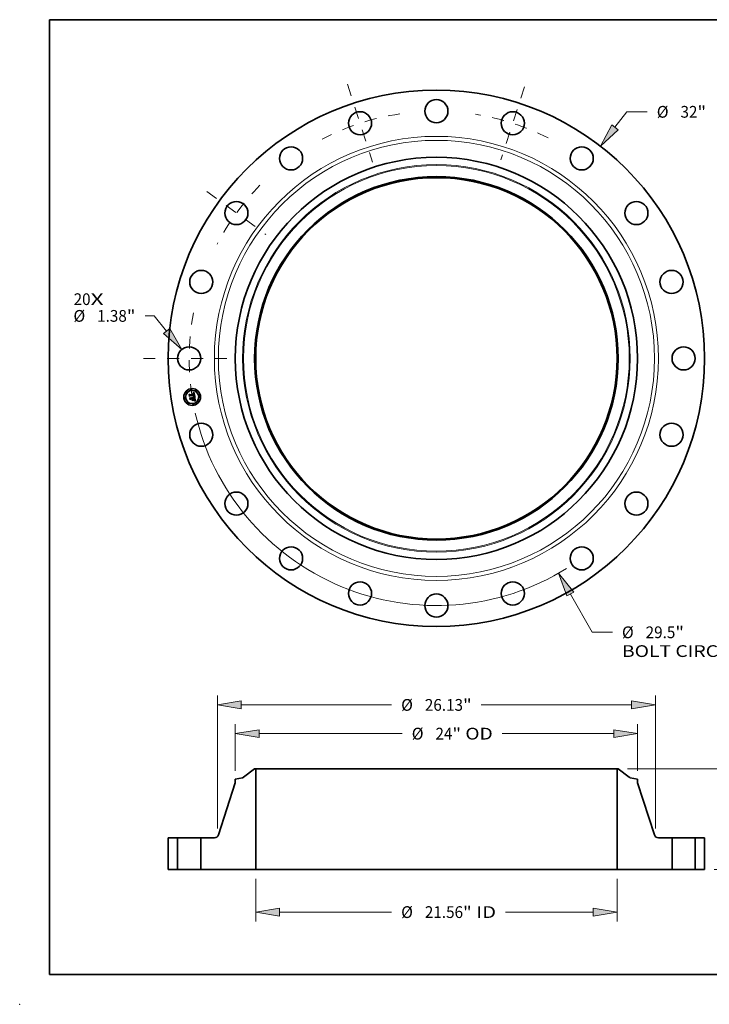
# Model space of a CAD drawing. Extents: x 0 to 10.8, y 0 to 8.2.
# Drawn here: x 0 to 5.8, y 0 to 8.2 of the extents above; entities that cross this region are included whole.
import ezdxf
from ezdxf.enums import TextEntityAlignment as Align

# ---------------------------------------------------------------- set-up
doc = ezdxf.new("R2010")
doc.units = 0
doc.header["$MEASUREMENT"] = 0
doc.linetypes.add('DASHDOT', pattern=[18.5, 12, -3, 0.5, -3])
doc.layers.get('0').update_dxf_attribs({"lineweight": 13})
doc.layers.add('1', color=7, linetype='Continuous', lineweight=13)
doc.styles.get("Standard").update_dxf_attribs({"font": 'isocp.shx'})

# ---------------------------------------------------------------- blocks, each defined once
blk = doc.blocks.new('BLOCK7')
at = {"color": 7, "lineweight": 13, "ltscale": 0.03937}
for s, p, p2 in [('20', (-21.643364, 3.179305), (-20.630457, 3.179305)), ('X', (-20.630457, 3.179305), (-19.851533, 3.179305))]:
    blk.add_text(s, height=0.700931, dxfattribs=at).set_placement(p, p2, align=Align.FIT)
blk = doc.blocks.new('BLOCK8')
at = {"color": 172, "lineweight": 13, "ltscale": 0.03937}
for p, q in [((10.654022, 13.78757), (11.367751, 14.71122)), ((11.367751, 14.71122), (12.578399, 14.71122))]:
    blk.add_line(p, q, dxfattribs=at)
blk.add_lwpolyline([(10.466188, 13.932714), (9.783155, 12.660565), (10.841856, 13.642426)], close=True, dxfattribs=at)
blk.add_solid([(10.466188, 13.932714), (9.783155, 12.660565), (10.466188, 13.932714), (10.841856, 13.642426)], dxfattribs=at)
for s, p, p2 in [('%%c', (13.148116, 14.360754), (13.849048, 14.360754)), ('32', (14.561192, 14.360754), (15.574099, 14.360754)), ('"', (15.574099, 14.360754), (16.088116, 14.360754))]:
    blk.add_text(s, height=0.700931, dxfattribs=at).set_placement(p, p2, align=Align.FIT)
blk = doc.blocks.new('BLOCK9')
at = {"color": 172, "lineweight": 13, "ltscale": 0.013581}
blk.add_line((-16.840879, 2.533422), (-17.384114, 2.533422), dxfattribs=at)
at = {"color": 172, "lineweight": 13, "ltscale": 0.03937}
blk.add_line((-16.095795, 1.630638), (-16.840879, 2.533422), dxfattribs=at)
blk.add_lwpolyline([(-16.278874, 1.47954), (-15.189205, 0.532164), (-15.912717, 1.781736)], close=True, dxfattribs=at)
blk.add_solid([(-16.278874, 1.47954), (-15.189205, 0.532164), (-16.278874, 1.47954), (-15.912717, 1.781736)], dxfattribs=at)
for s, p, p2 in [('%%c', (-21.65351, 2.182957), (-20.952581, 2.182957)), ('1.38', (-20.240433, 2.182957), (-18.467847, 2.182957)), ('"', (-18.467847, 2.182957), (-17.95383, 2.182957))]:
    blk.add_text(s, height=0.700931, dxfattribs=at).set_placement(p, p2, align=Align.FIT)
blk = doc.blocks.new('BLOCK10')
at = {"color": 172, "lineweight": 13, "ltscale": 0.03937}
for p, q in [((7.991006, -14.062393), (9.288873, -16.346349)), ((9.288873, -16.346349), (10.499521, -16.346349))]:
    blk.add_line(p, q, dxfattribs=at)
blk.add_lwpolyline([(8.19739, -13.945114), (7.287335, -12.824088), (7.784623, -14.179671)], close=True, dxfattribs=at)
blk.add_arc((0, 0), 14.75, 192.791805, 301.785758, dxfattribs=at)
blk.add_solid([(8.19739, -13.945114), (7.287335, -12.824088), (8.19739, -13.945114), (7.784623, -14.179671)], dxfattribs=at)
for s, p, p2 in [('%%c', (11.069237, -16.696815), (11.770169, -16.696815)), ('29.5', (12.482315, -16.696815), (14.254901, -16.696815)), ('"', (14.2549, -16.696815), (14.768917, -16.696815)), ('BOLT CIRCLE', (11.069237, -17.818304), (18.106911, -17.818304))]:
    blk.add_text(s, height=0.700931, dxfattribs=at).set_placement(p, p2, align=Align.FIT)
blk = doc.blocks.new('BLOCK11')
at = {"color": 7, "linetype": 'DASHDOT', "lineweight": 13, "ltscale": 0.03937}
blk.add_line((-17.482324, 0), (-12.017677, 0), dxfattribs=at)
blk.add_arc((0, 0), 14.75, 169.386396, 190.613604, dxfattribs=at)
blk = doc.blocks.new('BLOCK12')
at = {"color": 7, "linetype": 'DASHDOT', "lineweight": 13, "ltscale": 0.03937}
blk.add_line((-13.696722, 9.951251), (-10.16928, 7.388414), dxfattribs=at)
blk.add_arc((0, 0), 14.75, 135.531567, 152.468428, dxfattribs=at)
blk = doc.blocks.new('BLOCK13')
at = {"color": 7, "linetype": 'DASHDOT', "lineweight": 13, "ltscale": 0.03937}
blk.add_line((-5.312859, 16.351299), (-3.803142, 11.704868), dxfattribs=at)
blk.add_arc((0, 0), 14.75, 98.511142, 117.488857, dxfattribs=at)
blk = doc.blocks.new('BLOCK14')
at = {"color": 7, "linetype": 'DASHDOT', "lineweight": 13, "ltscale": 0.03937}
blk.add_line((5.264535, 16.20257), (3.851467, 11.853597), dxfattribs=at)
blk.add_arc((0, 0), 14.75, 63.118605, 80.881393, dxfattribs=at)
blk = doc.blocks.new('BLOCK15')
at = {"color": 172, "lineweight": 13, "ltscale": 0.03937}
for p, q in [((-10.781, -0.560745), (-10.781, -3.113133)), ((10.781, -0.560745), (10.781, -3.113133)), ((-9.356728, -2.552388), (-2.672783, -2.552388)), ((4.129342, -2.552388), (9.356728, -2.552388))]:
    blk.add_line(p, q, dxfattribs=at)
for points in [[(-9.356728, -2.31501), (-10.781, -2.552388), (-9.356728, -2.789766)], [(9.356728, -2.789766), (10.781, -2.552388), (9.356728, -2.31501)]]:
    blk.add_lwpolyline(points, close=True, dxfattribs=at)
for points in [[(-9.356728, -2.31501), (-10.781, -2.552388), (-9.356728, -2.31501), (-9.356728, -2.789766)], [(9.356728, -2.789766), (10.781, -2.552388), (9.356728, -2.789766), (9.356728, -2.31501)]]:
    blk.add_solid(points, dxfattribs=at)
for s, p, p2 in [('%%c', (-2.103066, -2.902853), (-1.402135, -2.902853)), ('21.56', (-0.689989, -2.902853), (1.58905, -2.902853)), ('"', (1.58905, -2.902853), (2.103066, -2.902853)), (' ID', (2.103066, -2.902853), (3.559625, -2.902853))]:
    blk.add_text(s, height=0.700931, dxfattribs=at).set_placement(p, p2, align=Align.FIT)
blk = doc.blocks.new('BLOCK16')
at = {"color": 172, "lineweight": 13, "ltscale": 0.03937}
for p, q in [((-12, 5.883643), (-12, 8.656873)), ((12, 5.883643), (12, 8.656873)), ((-10.575727, 8.096128), (-2.039717, 8.096128)), ((3.930812, 8.096128), (10.575727, 8.096128))]:
    blk.add_line(p, q, dxfattribs=at)
for points in [[(-10.575727, 8.333507), (-12, 8.096128), (-10.575727, 7.85875)], [(10.575727, 7.85875), (12, 8.096128), (10.575727, 8.333507)]]:
    blk.add_lwpolyline(points, close=True, dxfattribs=at)
for points in [[(-10.575727, 8.333507), (-12, 8.096128), (-10.575727, 8.333507), (-10.575727, 7.85875)], [(10.575727, 7.85875), (12, 8.096128), (10.575727, 7.85875), (10.575727, 8.333507)]]:
    blk.add_solid(points, dxfattribs=at)
for s, p, p2 in [('%%c', (-1.47, 7.745663), (-0.769069, 7.745663)), ('24', (-0.056923, 7.745663), (0.955984, 7.745663)), ('"', (0.955984, 7.745663), (1.47, 7.745663)), (' OD', (1.47, 7.745663), (3.361096, 7.745663))]:
    blk.add_text(s, height=0.700931, dxfattribs=at).set_placement(p, p2, align=Align.FIT)
blk = doc.blocks.new('BLOCK17')
at = {"color": 7, "lineweight": 13, "ltscale": 0.03937}
for p, q in [((-13.065001, 2.432973), (-13.065001, 10.371936)), ((13.065001, 2.432973), (13.065001, 10.371936)), ((-11.640728, 9.811192), (-2.672783, 9.811192)), ((2.672783, 9.811192), (11.640728, 9.811192))]:
    blk.add_line(p, q, dxfattribs=at)
for points in [[(-11.640728, 10.04857), (-13.065001, 9.811192), (-11.640728, 9.573814)], [(11.640728, 9.573814), (13.065001, 9.811192), (11.640728, 10.04857)]]:
    blk.add_lwpolyline(points, close=True, dxfattribs=at)
for points in [[(-11.640728, 10.04857), (-13.065001, 9.811192), (-11.640728, 10.04857), (-11.640728, 9.573814)], [(11.640728, 9.573814), (13.065001, 9.811192), (11.640728, 9.573814), (11.640728, 10.04857)]]:
    blk.add_solid(points, dxfattribs=at)
for s, p, p2 in [('%%c', (-2.103066, 9.460726), (-1.402135, 9.460726)), ('26.13', (-0.689989, 9.460726), (1.58905, 9.460726)), ('"', (1.58905, 9.460726), (2.103066, 9.460726))]:
    blk.add_text(s, height=0.700931, dxfattribs=at).set_placement(p, p2, align=Align.FIT)
blk = doc.blocks.new('BLOCK19')
at = {"color": 172, "lineweight": 13, "ltscale": 0.03937}
for p, q in [((11.404245, 6), (25.18126, 6)), ((16.560745, 0), (25.18126, 0))]:
    blk.add_line(p, q, dxfattribs=at)
at = {"color": 172, "lineweight": 13, "ltscale": 0.016389}
for p, q in [((24.620515, 3.920182), (24.620515, 4.575728)), ((24.620515, 1.424272), (24.620515, 2.079818))]:
    blk.add_line(p, q, dxfattribs=at)
at = {"color": 172, "lineweight": 13, "ltscale": 0.03937}
for points in [[(24.857894, 4.575728), (24.620515, 6), (24.383139, 4.575728)], [(24.383139, 1.424272), (24.620515, 0), (24.857894, 1.424272)]]:
    blk.add_lwpolyline(points, close=True, dxfattribs=at)
for points in [[(24.857894, 4.575728), (24.620515, 6), (24.857894, 4.575728), (24.383139, 4.575728)], [(24.383139, 1.424272), (24.620515, 0), (24.383139, 1.424272), (24.857894, 1.424272)]]:
    blk.add_solid(points, dxfattribs=at)
for s, p, p2 in [('6', (24.11028, 2.649534), (24.616733, 2.649534)), ('"', (24.616733, 2.649534), (25.13075, 2.649534))]:
    blk.add_text(s, height=0.700931, dxfattribs=at).set_placement(p, p2, align=Align.FIT)
blk = doc.blocks.new('BLOCK20')
at = {"color": 7, "lineweight": 5, "ltscale": 0.03937}
for p, q in [((-16, 0), (-16, 1.88)), ((-15.44, 1.88), (-15.44, 0))]:
    blk.add_line(p, q, dxfattribs=at)
at = {"color": 7, "lineweight": 5, "ltscale": 0.014}
for p, q in [((-16, 1.88), (-15.44, 1.88)), ((-15.44, 0), (-16, 0))]:
    blk.add_line(p, q, dxfattribs=at)
blk = doc.blocks.new('BLOCK21')
at = {"color": 7, "lineweight": 5, "ltscale": 0.03937}
for p, q in [((-11.506733, 5.491083), (-10.8435, 6)), ((-10.781, 6), (-10.781, 0)), ((-13.008829, 2.052656), (-12, 5.153545)), ((-14.06, 0), (-14.06, 1.88)), ((-14.06, 1.88), (-13.246563, 1.88)), ((-10.781, 0), (-14.06, 0))]:
    blk.add_line(p, q, dxfattribs=at)
at = {"color": 7, "lineweight": 5, "ltscale": 0.001562}
blk.add_line((-10.8435, 6), (-10.781, 6), dxfattribs=at)
at = {"color": 7, "lineweight": 5, "ltscale": 0.011141}
blk.add_line((-12, 5.389765), (-11.561123, 5.467151), dxfattribs=at)
at = {"color": 7, "lineweight": 5, "ltscale": 0.005906}
blk.add_line((-12, 5.153545), (-12, 5.389765), dxfattribs=at)
at = {"color": 7, "lineweight": 5, "ltscale": 0.000136}
for p, q in [((-11.561123, 5.467151), (-11.555774, 5.468215)), ((-11.555774, 5.468215), (-11.550477, 5.469512)), ((-11.550477, 5.469512), (-11.545241, 5.471038)), ((-11.545241, 5.471038), (-11.540077, 5.472791)), ((-11.540077, 5.472791), (-11.534993, 5.474768)), ((-11.534993, 5.474768), (-11.530001, 5.476964)), ((-11.530001, 5.476964), (-11.52511, 5.479376)), ((-11.52511, 5.479376), (-11.520328, 5.481999)), ((-11.520328, 5.481999), (-11.515666, 5.484828)), ((-11.515666, 5.484828), (-11.511132, 5.487858)), ((-11.511132, 5.487858), (-11.506733, 5.491083))]:
    blk.add_line(p, q, dxfattribs=at)
at = {"color": 7, "lineweight": 5, "ltscale": 0.000413}
for p, q in [((-13.246563, 1.88), (-13.230047, 1.880546)), ((-13.230047, 1.880546), (-13.213601, 1.882183)), ((-13.213601, 1.882183), (-13.197299, 1.884902)), ((-13.197299, 1.884902), (-13.181212, 1.888693)), ((-13.181212, 1.888693), (-13.165412, 1.893538)), ((-13.165412, 1.893538), (-13.149966, 1.899416)), ((-13.149966, 1.899416), (-13.134942, 1.906302)), ((-13.134942, 1.906302), (-13.120407, 1.914166)), ((-13.120407, 1.914166), (-13.106422, 1.922973)), ((-13.106422, 1.922973), (-13.093049, 1.932685)), ((-13.093049, 1.932685), (-13.080348, 1.943259)), ((-13.080348, 1.943259), (-13.068373, 1.954649)), ((-13.068373, 1.954649), (-13.057176, 1.966805)), ((-13.057176, 1.966805), (-13.046808, 1.979675)), ((-13.046808, 1.979675), (-13.037312, 1.993201)), ((-13.037312, 1.993201), (-13.028731, 2.007326)), ((-13.028731, 2.007326), (-13.021102, 2.021986)), ((-13.021102, 2.021986), (-13.014458, 2.037118)), ((-13.014458, 2.037118), (-13.008829, 2.052656))]:
    blk.add_line(p, q, dxfattribs=at)
blk = doc.blocks.new('BLOCK22')
at = {"color": 7, "lineweight": 5, "ltscale": 0.03937}
for p, q in [((10.781, 0), (10.781, 6)), ((10.8435, 6), (11.506733, 5.491083)), ((12, 5.153545), (13.008829, 2.052656)), ((13.246563, 1.88), (14.06, 1.88)), ((14.06, 1.88), (14.06, 0)), ((14.06, 0), (10.781, 0))]:
    blk.add_line(p, q, dxfattribs=at)
at = {"color": 7, "lineweight": 5, "ltscale": 0.001562}
blk.add_line((10.781, 6), (10.8435, 6), dxfattribs=at)
at = {"color": 7, "lineweight": 5, "ltscale": 0.000136}
for p, q in [((11.506733, 5.491083), (11.511132, 5.487858)), ((11.511132, 5.487858), (11.515666, 5.484828)), ((11.515666, 5.484828), (11.520328, 5.481999)), ((11.520328, 5.481999), (11.52511, 5.479376)), ((11.52511, 5.479376), (11.530001, 5.476964)), ((11.530001, 5.476964), (11.534993, 5.474768)), ((11.534993, 5.474768), (11.540077, 5.472791)), ((11.540077, 5.472791), (11.545241, 5.471038)), ((11.545241, 5.471038), (11.550477, 5.469512)), ((11.550477, 5.469512), (11.555774, 5.468215)), ((11.555774, 5.468215), (11.561123, 5.467151))]:
    blk.add_line(p, q, dxfattribs=at)
at = {"color": 7, "lineweight": 5, "ltscale": 0.011141}
blk.add_line((11.561123, 5.467151), (12, 5.389765), dxfattribs=at)
at = {"color": 7, "lineweight": 5, "ltscale": 0.005906}
blk.add_line((12, 5.389765), (12, 5.153545), dxfattribs=at)
at = {"color": 7, "lineweight": 5, "ltscale": 0.000413}
for p, q in [((13.008829, 2.052656), (13.014458, 2.037118)), ((13.014458, 2.037118), (13.021102, 2.021986)), ((13.021102, 2.021986), (13.028731, 2.007326)), ((13.028731, 2.007326), (13.037312, 1.993201)), ((13.037312, 1.993201), (13.046808, 1.979675)), ((13.046808, 1.979675), (13.057176, 1.966805)), ((13.057176, 1.966805), (13.068373, 1.954649)), ((13.068373, 1.954649), (13.080348, 1.943259)), ((13.080348, 1.943259), (13.093049, 1.932685)), ((13.093049, 1.932685), (13.106422, 1.922973)), ((13.106422, 1.922973), (13.120407, 1.914166)), ((13.120407, 1.914166), (13.134942, 1.906302)), ((13.134942, 1.906302), (13.149966, 1.899416)), ((13.149966, 1.899416), (13.165412, 1.893538)), ((13.165412, 1.893538), (13.181212, 1.888693)), ((13.181212, 1.888693), (13.197299, 1.884902)), ((13.197299, 1.884902), (13.213601, 1.882183)), ((13.213601, 1.882183), (13.230047, 1.880546)), ((13.230047, 1.880546), (13.246563, 1.88))]:
    blk.add_line(p, q, dxfattribs=at)
blk = doc.blocks.new('BLOCK23')
at = {"color": 7, "lineweight": 5, "ltscale": 0.014}
for p, q in [((15.44, 1.88), (16, 1.88)), ((16, 0), (15.44, 0))]:
    blk.add_line(p, q, dxfattribs=at)
at = {"color": 7, "lineweight": 5, "ltscale": 0.03937}
for p, q in [((15.44, 0), (15.44, 1.88)), ((16, 1.88), (16, 0))]:
    blk.add_line(p, q, dxfattribs=at)

msp = doc.modelspace()

# ---------------------------------------------------------------- linework, layer by layer
at = {"color": 7, "lineweight": 35, "ltscale": 1.8e-05}
for p, q in [((1.450382, 5.120288), (1.451082, 5.120318)), ((1.452586, 5.122083), (1.451881, 5.122056)), ((1.45535, 5.118378), (1.454769, 5.118834)), ((1.459166, 5.116307), (1.459005, 5.117016)), ((1.456393, 5.095083), (1.457034, 5.095372)), ((1.463509, 5.063522), (1.462955, 5.063069)), ((1.463984, 5.064057), (1.463509, 5.063522)), ((1.463678, 5.073844), (1.463525, 5.074537)), ((1.464282, 5.089405), (1.463647, 5.089736)), ((1.46438, 5.064674), (1.463984, 5.064057)), ((1.464124, 5.071351), (1.464016, 5.07206)), ((1.46424, 5.065878), (1.464368, 5.066602)), ((1.466635, 5.068471), (1.466635, 5.069175))]:
    msp.add_line(p, q, dxfattribs=at)
at = {"color": 7, "lineweight": 35, "ltscale": 2e-05}
for p, q in [((1.450507, 5.1195), (1.450382, 5.120288)), ((1.454769, 5.118834), (1.454059, 5.119174)), ((1.45585, 5.117769), (1.45535, 5.118378)), ((1.445828, 5.087225), (1.446567, 5.086962)), ((1.449347, 5.084495), (1.449719, 5.083771)), ((1.459927, 5.100648), (1.459936, 5.099865)), ((1.462569, 5.091211), (1.463319, 5.090893)), ((1.46284, 5.061944), (1.463456, 5.062449)), ((1.462955, 5.063069), (1.463392, 5.063758)), ((1.463392, 5.063758), (1.463752, 5.064456)), ((1.464368, 5.066602), (1.464426, 5.067403)), ((1.464372, 5.074536), (1.464521, 5.073759)), ((1.464521, 5.073759), (1.464666, 5.072962)), ((1.464936, 5.066156), (1.464698, 5.065373)), ((1.466651, 5.059552), (1.465886, 5.059797)), ((1.466603, 5.069928), (1.466538, 5.07073)), ((1.46802, 5.059007), (1.467301, 5.059311))]:
    msp.add_line(p, q, dxfattribs=at)
at = {"color": 7, "lineweight": 35, "ltscale": 1.5e-05}
for p, q in [((1.451116, 5.119536), (1.450507, 5.1195)), ((1.452364, 5.120289), (1.452946, 5.120229)), ((1.454466, 5.121936), (1.453879, 5.122023)), ((1.457365, 5.11638), (1.457529, 5.115798)), ((1.458608, 5.118288), (1.458372, 5.118851)), ((1.44508, 5.086772), (1.444576, 5.087123)), ((1.44554, 5.0864), (1.44508, 5.086772)), ((1.456612, 5.094464), (1.456011, 5.094557)), ((1.457194, 5.094365), (1.456612, 5.094464)), ((1.457003, 5.114378), (1.456895, 5.114982)), ((1.458181, 5.095975), (1.458688, 5.096289)), ((1.458955, 5.097318), (1.458521, 5.09693)), ((1.459056, 5.101216), (1.459007, 5.101824)), ((1.459073, 5.100619), (1.459056, 5.101216)), ((1.459058, 5.100033), (1.459073, 5.100619)), ((1.459454, 5.114406), (1.459385, 5.114985)), ((1.459511, 5.113812), (1.459454, 5.114406)), ((1.459555, 5.113204), (1.459511, 5.113812)), ((1.461507, 5.101643), (1.461481, 5.102234)), ((1.463926, 5.060325), (1.463346, 5.060465)), ((1.463924, 5.072606), (1.463811, 5.0732)), ((1.464349, 5.069441), (1.46429, 5.070041)), ((1.464955, 5.063904), (1.465339, 5.064369)), ((1.466536, 5.067214), (1.466602, 5.067818)), ((1.470769, 5.057661), (1.470249, 5.05793)), ((1.471313, 5.057373), (1.470769, 5.057661))]:
    msp.add_line(p, q, dxfattribs=at)
at = {"color": 7, "lineweight": 35, "ltscale": 1.7e-05}
for p, q in [((1.451082, 5.120318), (1.451743, 5.120319)), ((1.453252, 5.122072), (1.452586, 5.122083)), ((1.457671, 5.115172), (1.457791, 5.114503)), ((1.459005, 5.117016), (1.458819, 5.117676)), ((1.457034, 5.095372), (1.45763, 5.09567)), ((1.462079, 5.060756), (1.461434, 5.060903)), ((1.462731, 5.060609), (1.462079, 5.060756)), ((1.463991, 5.090566), (1.464586, 5.09023)), ((1.464014, 5.062944), (1.464514, 5.063429)), ((1.464215, 5.070678), (1.464124, 5.071351)), ((1.467301, 5.059311), (1.466651, 5.059552))]:
    msp.add_line(p, q, dxfattribs=at)
at = {"color": 7, "lineweight": 35, "ltscale": 1.4e-05}
for p, q in [((1.451691, 5.119544), (1.451116, 5.119536)), ((1.452232, 5.119525), (1.451691, 5.119544)), ((1.452946, 5.120229), (1.453489, 5.120139)), ((1.455015, 5.121812), (1.454466, 5.121936)), ((1.456768, 5.115547), (1.456622, 5.116071)), ((1.456895, 5.114982), (1.456768, 5.115547)), ((1.45718, 5.116918), (1.457365, 5.11638)), ((1.458111, 5.119365), (1.457826, 5.11983)), ((1.458372, 5.118851), (1.458111, 5.119365)), ((1.459385, 5.114985), (1.459303, 5.11555)), ((1.445957, 5.086004), (1.44554, 5.0864)), ((1.44633, 5.085587), (1.445957, 5.086004)), ((1.446056, 5.082569), (1.446201, 5.082031)), ((1.446201, 5.082031), (1.446311, 5.081464)), ((1.446659, 5.085146), (1.44633, 5.085587)), ((1.446946, 5.084684), (1.446659, 5.085146)), ((1.447187, 5.084199), (1.446946, 5.084684)), ((1.447386, 5.083691), (1.447187, 5.084199)), ((1.44754, 5.083161), (1.447386, 5.083691)), ((1.447652, 5.082608), (1.44754, 5.083161)), ((1.457758, 5.09426), (1.457194, 5.094365)), ((1.458302, 5.094149), (1.457758, 5.09426)), ((1.458273, 5.096748), (1.458486, 5.097268)), ((1.458486, 5.097268), (1.458666, 5.097799)), ((1.458666, 5.097799), (1.458813, 5.098341)), ((1.458688, 5.096289), (1.459149, 5.096611)), ((1.458813, 5.098341), (1.458927, 5.098894)), ((1.458927, 5.098894), (1.459009, 5.099458)), ((1.459308, 5.097739), (1.458955, 5.097318)), ((1.459009, 5.099458), (1.459058, 5.100033)), ((1.459647, 5.103178), (1.459732, 5.102607)), ((1.459732, 5.102607), (1.459803, 5.102068)), ((1.459885, 5.099214), (1.459772, 5.098681)), ((1.460911, 5.105677), (1.460781, 5.106216)), ((1.461032, 5.105137), (1.460911, 5.105677)), ((1.461142, 5.104596), (1.461032, 5.105137)), ((1.461243, 5.104052), (1.461142, 5.104596)), ((1.461334, 5.103508), (1.461243, 5.104052)), ((1.4615, 5.101081), (1.461507, 5.101643)), ((1.464016, 5.07206), (1.463924, 5.072606)), ((1.46447, 5.060188), (1.463926, 5.060325)), ((1.464392, 5.068877), (1.464349, 5.069441)), ((1.465339, 5.064369), (1.465664, 5.064823)), ((1.466437, 5.06666), (1.466536, 5.067214)), ((1.470249, 5.05793), (1.469754, 5.058182))]:
    msp.add_line(p, q, dxfattribs=at)
at = {"color": 7, "lineweight": 35, "ltscale": 2.7e-05}
for p, q in [((1.451138, 5.121992), (1.451888, 5.122765)), ((1.456155, 5.125288), (1.457053, 5.125887)), ((1.420779, 5.108703), (1.421487, 5.109529)), ((1.459407, 5.091284), (1.458346, 5.091573)), ((1.458804, 5.092391), (1.45986, 5.092109)), ((1.464421, 5.057539), (1.463421, 5.057907)), ((1.464025, 5.058625), (1.465046, 5.058252))]:
    msp.add_line(p, q, dxfattribs=at)
at = {"color": 7, "lineweight": 35, "ltscale": 1.9e-05}
for p, q in [((1.451881, 5.122056), (1.451138, 5.121992)), ((1.459303, 5.11555), (1.459166, 5.116307)), ((1.446567, 5.086962), (1.447246, 5.086623)), ((1.447246, 5.086623), (1.447863, 5.086206)), ((1.447863, 5.086206), (1.448419, 5.085712)), ((1.448419, 5.085712), (1.448913, 5.085142)), ((1.448913, 5.085142), (1.449347, 5.084495)), ((1.459692, 5.058763), (1.460015, 5.059466)), ((1.463647, 5.089736), (1.462941, 5.090059)), ((1.463319, 5.090893), (1.463991, 5.090566)), ((1.463525, 5.074537), (1.463351, 5.075279)), ((1.463456, 5.062449), (1.464014, 5.062944)), ((1.463752, 5.064456), (1.464034, 5.065162)), ((1.464034, 5.065162), (1.46424, 5.065878)), ((1.464219, 5.075292), (1.464372, 5.074536)), ((1.464698, 5.065373), (1.46438, 5.064674)), ((1.466635, 5.069175), (1.466603, 5.069928)), ((1.470258, 5.055404), (1.469829, 5.054777))]:
    msp.add_line(p, q, dxfattribs=at)
at = {"color": 7, "lineweight": 35, "ltscale": 1.6e-05}
for p, q in [((1.451743, 5.120319), (1.452364, 5.120289)), ((1.453879, 5.122023), (1.453252, 5.122072)), ((1.457529, 5.115798), (1.457671, 5.115172)), ((1.458819, 5.117676), (1.458608, 5.118288)), ((1.456011, 5.094557), (1.456393, 5.095083)), ((1.45763, 5.09567), (1.458181, 5.095975)), ((1.459007, 5.101824), (1.458925, 5.102443)), ((1.459586, 5.112582), (1.459555, 5.113204)), ((1.459936, 5.099865), (1.459885, 5.099214)), ((1.461424, 5.102856), (1.461334, 5.103508)), ((1.461481, 5.102234), (1.461424, 5.102856)), ((1.463346, 5.060465), (1.462731, 5.060609)), ((1.463811, 5.0732), (1.463678, 5.073844)), ((1.46429, 5.070041), (1.464215, 5.070678)), ((1.464514, 5.063429), (1.464955, 5.063904)), ((1.466602, 5.067818), (1.466635, 5.068471))]:
    msp.add_line(p, q, dxfattribs=at)
at = {"color": 7, "lineweight": 35, "ltscale": 2.3e-05}
for p, q in [((1.451888, 5.122765), (1.452712, 5.123206)), ((1.444466, 5.060359), (1.444796, 5.061219)), ((1.450031, 5.082971), (1.450281, 5.082093)), ((1.457887, 5.063292), (1.457557, 5.062432)), ((1.461502, 5.058458), (1.460583, 5.058641)), ((1.462164, 5.090375), (1.461316, 5.090685)), ((1.461434, 5.060903), (1.462166, 5.061428)), ((1.46644, 5.071583), (1.46631, 5.072486))]:
    msp.add_line(p, q, dxfattribs=at)
at = {"color": 7, "lineweight": 35, "ltscale": 1.3e-05}
for p, q in [((1.452739, 5.119478), (1.452232, 5.119525)), ((1.453489, 5.120139), (1.453992, 5.120019)), ((1.455525, 5.121649), (1.455015, 5.121812)), ((1.455995, 5.121449), (1.455525, 5.121649)), ((1.456622, 5.116071), (1.456457, 5.116555)), ((1.456744, 5.117865), (1.456973, 5.117414)), ((1.456973, 5.117414), (1.45718, 5.116918)), ((1.457826, 5.11983), (1.457515, 5.120247)), ((1.443632, 5.085824), (1.444058, 5.085519)), ((1.444058, 5.085519), (1.444449, 5.085185)), ((1.444449, 5.085185), (1.444805, 5.084823)), ((1.444576, 5.087123), (1.445027, 5.087412)), ((1.444805, 5.084823), (1.445126, 5.08443)), ((1.445126, 5.08443), (1.445411, 5.084009)), ((1.445411, 5.084009), (1.445661, 5.083558)), ((1.445661, 5.083558), (1.445876, 5.083079)), ((1.445876, 5.083079), (1.446056, 5.082569)), ((1.458828, 5.094032), (1.458302, 5.094149)), ((1.459335, 5.093909), (1.458828, 5.094032)), ((1.459149, 5.096611), (1.459566, 5.096941)), ((1.45958, 5.098193), (1.459308, 5.097739)), ((1.459822, 5.09378), (1.459335, 5.093909)), ((1.459566, 5.096941), (1.459938, 5.097279)), ((1.459772, 5.098681), (1.45958, 5.098193)), ((1.459803, 5.102068), (1.459859, 5.101562)), ((1.46139, 5.100048), (1.461461, 5.100549)), ((1.461461, 5.100549), (1.4615, 5.101081)), ((1.464419, 5.068349), (1.464392, 5.068877)), ((1.464978, 5.060054), (1.46447, 5.060188)), ((1.465664, 5.064823), (1.465932, 5.065268)), ((1.466306, 5.066156), (1.466437, 5.06666)), ((1.469754, 5.058182), (1.469284, 5.058416))]:
    msp.add_line(p, q, dxfattribs=at)
at = {"color": 7, "lineweight": 35, "ltscale": 2.4e-05}
for p, q in [((1.452712, 5.123206), (1.45355, 5.12368)), ((1.461316, 5.090685), (1.460397, 5.090988)), ((1.46084, 5.091819), (1.461743, 5.091519)), ((1.462448, 5.058213), (1.461502, 5.058458)), ((1.465176, 5.067968), (1.465095, 5.067021))]:
    msp.add_line(p, q, dxfattribs=at)
at = {"color": 7, "lineweight": 35, "ltscale": 1.2e-05}
for p, q in [((1.453213, 5.119404), (1.452739, 5.119478)), ((1.453992, 5.120019), (1.454456, 5.119869)), ((1.454456, 5.119869), (1.454881, 5.119688)), ((1.456426, 5.121211), (1.455995, 5.121449)), ((1.456457, 5.116555), (1.456273, 5.117)), ((1.456819, 5.120935), (1.456426, 5.121211)), ((1.456494, 5.118273), (1.456744, 5.117865)), ((1.457179, 5.120615), (1.456819, 5.120935)), ((1.457515, 5.120247), (1.457179, 5.120615)), ((1.443478, 5.084843), (1.443087, 5.085148)), ((1.443835, 5.084522), (1.443478, 5.084843)), ((1.444159, 5.084183), (1.443835, 5.084522)), ((1.445493, 5.081335), (1.445402, 5.081793)), ((1.447702, 5.082147), (1.447652, 5.082608)), ((1.460291, 5.093644), (1.459822, 5.09378)), ((1.459859, 5.101562), (1.459901, 5.101089)), ((1.459938, 5.097279), (1.460265, 5.097625)), ((1.46074, 5.093503), (1.460291, 5.093644)), ((1.461152, 5.099135), (1.461287, 5.099576)), ((1.461287, 5.099576), (1.46139, 5.100048)), ((1.464431, 5.067858), (1.464419, 5.068349)), ((1.46545, 5.059924), (1.464978, 5.060054)), ((1.465889, 5.091617), (1.465421, 5.091776)), ((1.465932, 5.065268), (1.466142, 5.065702)), ((1.466142, 5.065702), (1.466306, 5.066156)), ((1.468838, 5.058631), (1.468417, 5.058828)), ((1.469284, 5.058416), (1.468838, 5.058631))]:
    msp.add_line(p, q, dxfattribs=at)
at = {"color": 7, "lineweight": 35, "ltscale": 2.2e-05}
for p, q in [((1.454059, 5.119174), (1.453213, 5.119404)), ((1.443087, 5.085148), (1.443632, 5.085824)), ((1.460583, 5.058641), (1.459692, 5.058763)), ((1.461743, 5.091519), (1.462569, 5.091211)), ((1.464049, 5.076166), (1.464219, 5.075292)), ((1.464586, 5.09023), (1.464282, 5.089405)), ((1.465095, 5.067021), (1.464936, 5.066156))]:
    msp.add_line(p, q, dxfattribs=at)
at = {"color": 7, "lineweight": 35, "ltscale": 2.5e-05}
for p, q in [((1.45355, 5.12368), (1.454404, 5.124184)), ((1.460015, 5.059466), (1.461007, 5.059354)), ((1.461007, 5.059354), (1.462006, 5.059177))]:
    msp.add_line(p, q, dxfattribs=at)
at = {"color": 7, "lineweight": 35, "ltscale": 2.6e-05}
for p, q in [((1.454404, 5.124184), (1.455272, 5.12472)), ((1.455272, 5.12472), (1.456155, 5.125288)), ((1.460397, 5.090988), (1.459407, 5.091284)), ((1.45986, 5.092109), (1.46084, 5.091819)), ((1.462006, 5.059177), (1.463012, 5.058934)), ((1.463421, 5.057907), (1.462448, 5.058213)), ((1.463012, 5.058934), (1.464025, 5.058625)), ((1.465177, 5.068998), (1.465176, 5.067968))]:
    msp.add_line(p, q, dxfattribs=at)
at = {"color": 7, "lineweight": 35, "ltscale": 1.1e-05}
for p, q in [((1.454881, 5.119688), (1.455266, 5.119478)), ((1.456071, 5.117405), (1.45585, 5.117769)), ((1.455928, 5.118959), (1.456221, 5.118638)), ((1.456273, 5.117), (1.456071, 5.117405)), ((1.456221, 5.118638), (1.456494, 5.118273)), ((1.444449, 5.083827), (1.444159, 5.084183)), ((1.444707, 5.083455), (1.444449, 5.083827)), ((1.44493, 5.083065), (1.444707, 5.083455)), ((1.445121, 5.082658), (1.44493, 5.083065)), ((1.445278, 5.082234), (1.445121, 5.082658)), ((1.445402, 5.081793), (1.445278, 5.082234)), ((1.447735, 5.08169), (1.447702, 5.082147)), ((1.458756, 5.103296), (1.458645, 5.103735)), ((1.458849, 5.102865), (1.458756, 5.103296)), ((1.458925, 5.102443), (1.458849, 5.102865)), ((1.459901, 5.101089), (1.459927, 5.100648)), ((1.460265, 5.097625), (1.460548, 5.097979)), ((1.460548, 5.097979), (1.460786, 5.098342)), ((1.461172, 5.093355), (1.46074, 5.093503)), ((1.460786, 5.098342), (1.460985, 5.098723)), ((1.460985, 5.098723), (1.461152, 5.099135)), ((1.464426, 5.067403), (1.464431, 5.067858)), ((1.465886, 5.059797), (1.46545, 5.059924)), ((1.468417, 5.058828), (1.46802, 5.059007))]:
    msp.add_line(p, q, dxfattribs=at)
at = {"color": 7, "lineweight": 35, "ltscale": 2.1e-05}
for p, q in [((1.455266, 5.119478), (1.455928, 5.118959)), ((1.445027, 5.087412), (1.445828, 5.087225)), ((1.449719, 5.083771), (1.450031, 5.082971)), ((1.454737, 5.092398), (1.454885, 5.093229)), ((1.462941, 5.090059), (1.462164, 5.090375)), ((1.462166, 5.061428), (1.46284, 5.061944)), ((1.464666, 5.072962), (1.464807, 5.072144)), ((1.464807, 5.072144), (1.464943, 5.071306)), ((1.466538, 5.07073), (1.46644, 5.071583))]:
    msp.add_line(p, q, dxfattribs=at)
at = {"color": 7, "lineweight": 35, "ltscale": 2.8e-05}
for p, q in [((1.457053, 5.125887), (1.457966, 5.126518)), ((1.457966, 5.126518), (1.458893, 5.12718)), ((1.425051, 5.081732), (1.425749, 5.082619)), ((1.465449, 5.05711), (1.464421, 5.057539)), ((1.465046, 5.058252), (1.466074, 5.057813)), ((1.4651, 5.070111), (1.465177, 5.068998)), ((1.465571, 5.077152), (1.465423, 5.078278))]:
    msp.add_line(p, q, dxfattribs=at)
at = {"color": 7, "lineweight": 35, "ltscale": 2.9e-05}
for p, q in [((1.458893, 5.12718), (1.459836, 5.127874)), ((1.458346, 5.091573), (1.457214, 5.091854)), ((1.45767, 5.092664), (1.458804, 5.092391)), ((1.466503, 5.056619), (1.465449, 5.05711)), ((1.466074, 5.057813), (1.467109, 5.057309))]:
    msp.add_line(p, q, dxfattribs=at)
at = {"color": 7, "lineweight": 35, "ltscale": 0.000919}
msp.add_line((1.459836, 5.127874), (1.465889, 5.091617), dxfattribs=at)
at = {"color": 7, "lineweight": 35, "ltscale": 0.000392}
msp.add_line((1.423232, 5.093217), (1.420779, 5.108703), dxfattribs=at)
at = {"color": 7, "lineweight": 35, "ltscale": 0.000367}
msp.add_line((1.421487, 5.109529), (1.423786, 5.095014), dxfattribs=at)
at = {"color": 7, "lineweight": 35, "ltscale": 0.000351}
msp.add_line((1.425136, 5.097278), (1.422943, 5.111127), dxfattribs=at)
at = {"color": 7, "lineweight": 35, "ltscale": 0.00014}
for p, q in [((1.422943, 5.111127), (1.427161, 5.107446)), ((1.433421, 5.07321), (1.430097, 5.068707))]:
    msp.add_line(p, q, dxfattribs=at)
at = {"color": 7, "lineweight": 35, "ltscale": 0.000189}
msp.add_line((1.428166, 5.098938), (1.423232, 5.093217), dxfattribs=at)
at = {"color": 7, "lineweight": 35, "ltscale": 0.000156}
msp.add_line((1.423786, 5.095014), (1.42778, 5.099809), dxfattribs=at)
at = {"color": 7, "lineweight": 35, "ltscale": 0.000444}
msp.add_line((1.42783, 5.064185), (1.425051, 5.081732), dxfattribs=at)
at = {"color": 7, "lineweight": 35, "ltscale": 0.000123}
msp.add_line((1.427873, 5.101377), (1.425136, 5.097278), dxfattribs=at)
at = {"color": 7, "lineweight": 35, "ltscale": 0.00042}
msp.add_line((1.425749, 5.082619), (1.42838, 5.066012), dxfattribs=at)
at = {"color": 7, "lineweight": 35, "ltscale": 0.000763}
msp.add_line((1.427161, 5.107446), (1.457313, 5.112222), dxfattribs=at)
at = {"color": 7, "lineweight": 35, "ltscale": 0.000377}
msp.add_line((1.430097, 5.068707), (1.42774, 5.083586), dxfattribs=at)
at = {"color": 7, "lineweight": 35, "ltscale": 0.00016}
msp.add_line((1.42774, 5.083586), (1.432461, 5.079271), dxfattribs=at)
at = {"color": 7, "lineweight": 35, "ltscale": 0.000799}
msp.add_line((1.42778, 5.099809), (1.459357, 5.10481), dxfattribs=at)
at = {"color": 7, "lineweight": 35, "ltscale": 0.000215}
msp.add_line((1.433592, 5.070565), (1.42783, 5.064185), dxfattribs=at)
at = {"color": 7, "lineweight": 35, "ltscale": 0.000832}
msp.add_line((1.460781, 5.106216), (1.427873, 5.101377), dxfattribs=at)
at = {"color": 7, "lineweight": 35, "ltscale": 0.000771}
msp.add_line((1.458645, 5.103735), (1.428166, 5.098938), dxfattribs=at)
at = {"color": 7, "lineweight": 35, "ltscale": 0.000177}
msp.add_line((1.42838, 5.066012), (1.433108, 5.071265), dxfattribs=at)
at = {"color": 7, "lineweight": 35, "ltscale": 0.00033}
msp.add_line((1.432461, 5.079271), (1.445493, 5.081335), dxfattribs=at)
at = {"color": 7, "lineweight": 35, "ltscale": 0.000358}
msp.add_line((1.433108, 5.071265), (1.447261, 5.073507), dxfattribs=at)
at = {"color": 7, "lineweight": 35, "ltscale": 0.000387}
msp.add_line((1.448695, 5.075629), (1.433421, 5.07321), dxfattribs=at)
at = {"color": 7, "lineweight": 35, "ltscale": 0.000328}
msp.add_line((1.446562, 5.07262), (1.433592, 5.070565), dxfattribs=at)
at = {"color": 7, "lineweight": 35, "ltscale": 0.000331}
for p, q in [((1.457557, 5.062432), (1.444466, 5.060359)), ((1.444796, 5.061219), (1.457887, 5.063292))]:
    msp.add_line(p, q, dxfattribs=at)
at = {"color": 7, "lineweight": 35, "ltscale": 0.000181}
msp.add_line((1.44557, 5.062801), (1.449794, 5.068689), dxfattribs=at)
at = {"color": 7, "lineweight": 35, "ltscale": 0.000321}
msp.add_line((1.458268, 5.064812), (1.44557, 5.062801), dxfattribs=at)
at = {"color": 7, "lineweight": 35, "ltscale": 3.6e-05}
msp.add_line((1.446311, 5.081464), (1.447735, 5.08169), dxfattribs=at)
at = {"color": 7, "lineweight": 35, "ltscale": 0.000157}
msp.add_line((1.447546, 5.066407), (1.446562, 5.07262), dxfattribs=at)
at = {"color": 7, "lineweight": 35, "ltscale": 0.000154}
msp.add_line((1.447261, 5.073507), (1.448225, 5.067415), dxfattribs=at)
at = {"color": 7, "lineweight": 35, "ltscale": 3e-05}
for p, q in [((1.448225, 5.067415), (1.447546, 5.066407)), ((1.464943, 5.071306), (1.4651, 5.070111)), ((1.467584, 5.056066), (1.466503, 5.056619)), ((1.467109, 5.057309), (1.468152, 5.056739))]:
    msp.add_line(p, q, dxfattribs=at)
at = {"color": 7, "lineweight": 35, "ltscale": 0.000176}
msp.add_line((1.449794, 5.068689), (1.448695, 5.075629), dxfattribs=at)
at = {"color": 7, "lineweight": 35, "ltscale": 0.000324}
msp.add_line((1.450281, 5.082093), (1.463069, 5.084118), dxfattribs=at)
at = {"color": 7, "lineweight": 35, "ltscale": 0.000359}
msp.add_line((1.465423, 5.078278), (1.451241, 5.076032), dxfattribs=at)
at = {"color": 7, "lineweight": 35, "ltscale": 4.7e-05}
msp.add_line((1.451241, 5.076032), (1.451534, 5.074183), dxfattribs=at)
at = {"color": 7, "lineweight": 35, "ltscale": 0.000317}
msp.add_line((1.451534, 5.074183), (1.464049, 5.076166), dxfattribs=at)
at = {"color": 7, "lineweight": 35, "ltscale": 0.000296}
msp.add_line((1.463351, 5.075279), (1.451654, 5.073426), dxfattribs=at)
at = {"color": 7, "lineweight": 35, "ltscale": 0.000116}
msp.add_line((1.451654, 5.073426), (1.452378, 5.06885), dxfattribs=at)
at = {"color": 7, "lineweight": 35, "ltscale": 0.000179}
msp.add_line((1.452378, 5.06885), (1.458268, 5.064812), dxfattribs=at)
at = {"color": 7, "lineweight": 35, "ltscale": 3.3e-05}
for p, q in [((1.456011, 5.09213), (1.454737, 5.092398)), ((1.469829, 5.054777), (1.468693, 5.055452))]:
    msp.add_line(p, q, dxfattribs=at)
at = {"color": 7, "lineweight": 35, "ltscale": 4e-05}
msp.add_line((1.454885, 5.093229), (1.45646, 5.092927), dxfattribs=at)
at = {"color": 7, "lineweight": 35, "ltscale": 3.1e-05}
for p, q in [((1.457214, 5.091854), (1.456011, 5.09213)), ((1.45646, 5.092927), (1.45767, 5.092664)), ((1.468152, 5.056739), (1.469201, 5.056104))]:
    msp.add_line(p, q, dxfattribs=at)
at = {"color": 7, "lineweight": 35, "ltscale": 5.4e-05}
msp.add_line((1.457313, 5.112222), (1.457003, 5.114378), dxfattribs=at)
at = {"color": 7, "lineweight": 35, "ltscale": 4.6e-05}
msp.add_line((1.457791, 5.114503), (1.458049, 5.11268), dxfattribs=at)
at = {"color": 7, "lineweight": 35, "ltscale": 3.9e-05}
msp.add_line((1.458049, 5.11268), (1.459586, 5.112582), dxfattribs=at)
at = {"color": 7, "lineweight": 35, "ltscale": 8e-06}
msp.add_line((1.458521, 5.09693), (1.458273, 5.096748), dxfattribs=at)
at = {"color": 7, "lineweight": 35, "ltscale": 4.1e-05}
msp.add_line((1.459357, 5.10481), (1.459647, 5.103178), dxfattribs=at)
at = {"color": 7, "lineweight": 35, "ltscale": 0.000113}
msp.add_line((1.465421, 5.091776), (1.461172, 5.093355), dxfattribs=at)
at = {"color": 7, "lineweight": 35, "ltscale": 0.000143}
msp.add_line((1.463069, 5.084118), (1.466331, 5.088829), dxfattribs=at)
at = {"color": 7, "lineweight": 35, "ltscale": 7.4e-05}
msp.add_line((1.466006, 5.074208), (1.465571, 5.077152), dxfattribs=at)
at = {"color": 7, "lineweight": 35, "ltscale": 4.4e-05}
msp.add_line((1.46631, 5.072486), (1.466006, 5.074208), dxfattribs=at)
at = {"color": 7, "lineweight": 35, "ltscale": 0.000796}
msp.add_line((1.466331, 5.088829), (1.471313, 5.057373), dxfattribs=at)
at = {"color": 7, "lineweight": 35, "ltscale": 3.2e-05}
for p, q in [((1.468693, 5.055452), (1.467584, 5.056066)), ((1.469201, 5.056104), (1.470258, 5.055404))]:
    msp.add_line(p, q, dxfattribs=at)
at = {"color": 7, "lineweight": 35, "ltscale": 0.001564}
for p, q in [((1.867425, 1.898634), (1.805797, 1.887767)), ((5.114265, 1.898634), (5.175892, 1.887767))]:
    msp.add_line(p, q, dxfattribs=at)
at = {"color": 7, "lineweight": 35, "ltscale": 0.002935}
for p, q in [((1.968194, 1.973457), (1.875062, 1.901994)), ((5.013496, 1.973457), (5.106628, 1.901994))]:
    msp.add_line(p, q, dxfattribs=at)
at = {"color": 7, "lineweight": 35, "ltscale": 0.000219}
for p, q in [((1.97697, 1.973457), (1.968194, 1.973457)), ((5.013496, 1.973457), (5.00472, 1.973457))]:
    msp.add_line(p, q, dxfattribs=at)
at = {"color": 7, "lineweight": 35, "ltscale": 0.03937}
for p, q in [((1.97697, 1.973457), (1.97697, 1.130933)), ((1.97697, 1.973457), (4.216635, 1.973457)), ((4.216635, 1.973457), (5.00472, 1.973457)), ((5.00472, 1.973457), (5.00472, 1.130933)), ((1.97697, 1.130933), (4.216635, 1.130933)), ((4.216635, 1.130933), (5.00472, 1.130933))]:
    msp.add_line(p, q, dxfattribs=at)
at = {"color": 7, "lineweight": 35, "ltscale": 0.011447}
for p, q in [((1.805797, 1.854597), (1.664137, 1.419168)), ((5.175892, 1.854597), (5.317553, 1.419168))]:
    msp.add_line(p, q, dxfattribs=at)
at = {"color": 7, "lineweight": 35, "ltscale": 0.000829}
for p, q in [((1.805797, 1.887767), (1.805797, 1.854597)), ((5.175892, 1.887767), (5.175892, 1.854597))]:
    msp.add_line(p, q, dxfattribs=at)
at = {"color": 7, "lineweight": 35, "ltscale": 0.0066}
for p, q in [((1.244115, 1.394924), (1.244115, 1.130933)), ((1.32275, 1.394924), (1.32275, 1.130933)), ((1.516531, 1.394924), (1.516531, 1.130933)), ((5.465159, 1.394924), (5.465159, 1.130933)), ((5.658939, 1.394924), (5.658939, 1.130933)), ((5.737575, 1.394924), (5.737575, 1.130933))]:
    msp.add_line(p, q, dxfattribs=at)
at = {"color": 7, "lineweight": 35, "ltscale": 0.001966}
for p, q in [((1.32275, 1.394924), (1.244115, 1.394924)), ((5.737575, 1.394924), (5.658939, 1.394924)), ((1.32275, 1.130933), (1.244115, 1.130933)), ((5.737575, 1.130933), (5.658939, 1.130933))]:
    msp.add_line(p, q, dxfattribs=at)
at = {"color": 7, "lineweight": 35, "ltscale": 0.000297}
for p, q in [((1.32275, 1.394924), (1.334611, 1.394924)), ((5.465159, 1.394924), (5.47702, 1.394924)), ((1.32275, 1.130933), (1.334611, 1.130933)), ((5.465159, 1.130933), (5.47702, 1.130933))]:
    msp.add_line(p, q, dxfattribs=at)
at = {"color": 7, "lineweight": 35, "ltscale": 0.004548}
for p, q in [((1.334611, 1.394924), (1.516531, 1.394924)), ((5.47702, 1.394924), (5.658939, 1.394924)), ((1.334611, 1.130933), (1.516531, 1.130933)), ((5.47702, 1.130933), (5.658939, 1.130933))]:
    msp.add_line(p, q, dxfattribs=at)
at = {"color": 7, "lineweight": 35, "ltscale": 0.002856}
for p, q in [((1.630754, 1.394924), (1.516531, 1.394924)), ((5.465159, 1.394924), (5.350936, 1.394924))]:
    msp.add_line(p, q, dxfattribs=at)
at = {"color": 7, "lineweight": 35, "ltscale": 0.011511}
for p, q in [((1.97697, 1.130933), (1.516531, 1.130933)), ((5.465159, 1.130933), (5.00472, 1.130933))]:
    msp.add_line(p, q, dxfattribs=at)
at = {"color": 7, "lineweight": 35, "ltscale": 0.03937}
for points in [[(1.867425, 1.898634, 0.120569), (1.875062, 1.901994)], [(5.106628, 1.901994, 0.120569), (5.114265, 1.898634)], [(1.630754, 1.394924, 0.324815), (1.664137, 1.419168)], [(5.317553, 1.419168, 0.324815), (5.350936, 1.394924)]]:
    msp.add_lwpolyline(points, format="xyb", dxfattribs=at)
for centre, radius in [((3.490845, 5.41236), 2.24673), ((3.490845, 7.483564), 0.09689), ((2.850807, 7.382192), 0.09689), ((4.130882, 7.382192), 0.09689), ((2.273421, 7.087999), 0.09689), ((4.708268, 7.087999), 0.09689), ((3.490845, 5.41236), 1.685048), ((3.490845, 5.41236), 1.522651), ((3.490845, 5.41236), 1.513875), ((1.815205, 6.629783), 0.09689), ((5.166484, 6.629783), 0.09689), ((1.521012, 6.052397), 0.09689), ((5.460677, 6.052397), 0.09689), ((1.41964, 5.41236), 0.09689), ((5.562049, 5.41236), 0.09689), ((1.44514, 5.088352), 0.07021), ((1.44514, 5.088352), 0.055317), ((1.394364, 5.125244), 0.004255), ((1.435322, 5.150343), 0.004255), ((1.482032, 5.139129), 0.004255), ((1.383149, 5.078534), 0.004255), ((1.408249, 5.037575), 0.004255), ((1.495917, 5.051461), 0.004255), ((1.507131, 5.098171), 0.004255), ((1.454959, 5.026361), 0.004255), ((1.521012, 4.772323), 0.09689), ((5.460677, 4.772323), 0.09689), ((1.815205, 4.194936), 0.09689), ((5.166484, 4.194936), 0.09689), ((2.273421, 3.73672), 0.09689), ((4.708268, 3.73672), 0.09689), ((2.850807, 3.442527), 0.09689), ((4.130882, 3.442527), 0.09689), ((3.490845, 3.341155), 0.09689)]:
    msp.add_circle(centre, radius, dxfattribs=at)
at = {"color": 7, "lineweight": 13, "ltscale": 0.03937}
for radius in [1.860091, 1.826708, 1.62342, 1.615783]:
    msp.add_circle((3.490845, 5.41236), radius, dxfattribs=at)
at = {"color": 7, "lineweight": 5, "ltscale": 0.03937}
msp.add_point((0, 0), dxfattribs=at)
at = {"layer": '1', "color": 7, "lineweight": 35, "ltscale": 0.03937}
for p, q in [((0.25, 0.25), (0.25, 8.25)), ((0.25, 8.25), (10.75, 8.25)), ((0.25, 0.25), (10.75, 0.25))]:
    msp.add_line(p, q, dxfattribs=at)

# ---------------------------------------------------------------- block references
at = {"lineweight": 0, "xscale": 0.140421, "yscale": 0.140421, "zscale": 0.140421}
for name, p in [('BLOCK13', (3.490845, 5.41236)), ('BLOCK14', (3.490845, 5.41236)), ('BLOCK8', (3.490845, 5.41236)), ('BLOCK12', (3.490845, 5.41236)), ('BLOCK7', (3.490845, 5.41236)), ('BLOCK9', (3.490845, 5.41236)), ('BLOCK11', (3.490845, 5.41236)), ('BLOCK10', (3.490845, 5.41236)), ('BLOCK17', (3.490845, 1.130933)), ('BLOCK16', (3.490845, 1.130933)), ('BLOCK21', (3.490845, 1.130933)), ('BLOCK22', (3.490845, 1.130933)), ('BLOCK19', (3.490845, 1.130933)), ('BLOCK20', (3.490845, 1.130933)), ('BLOCK23', (3.490845, 1.130933)), ('BLOCK15', (3.490845, 1.130933))]:
    msp.add_blockref(name, p, dxfattribs=at)

doc.saveas('drawing.dxf')
